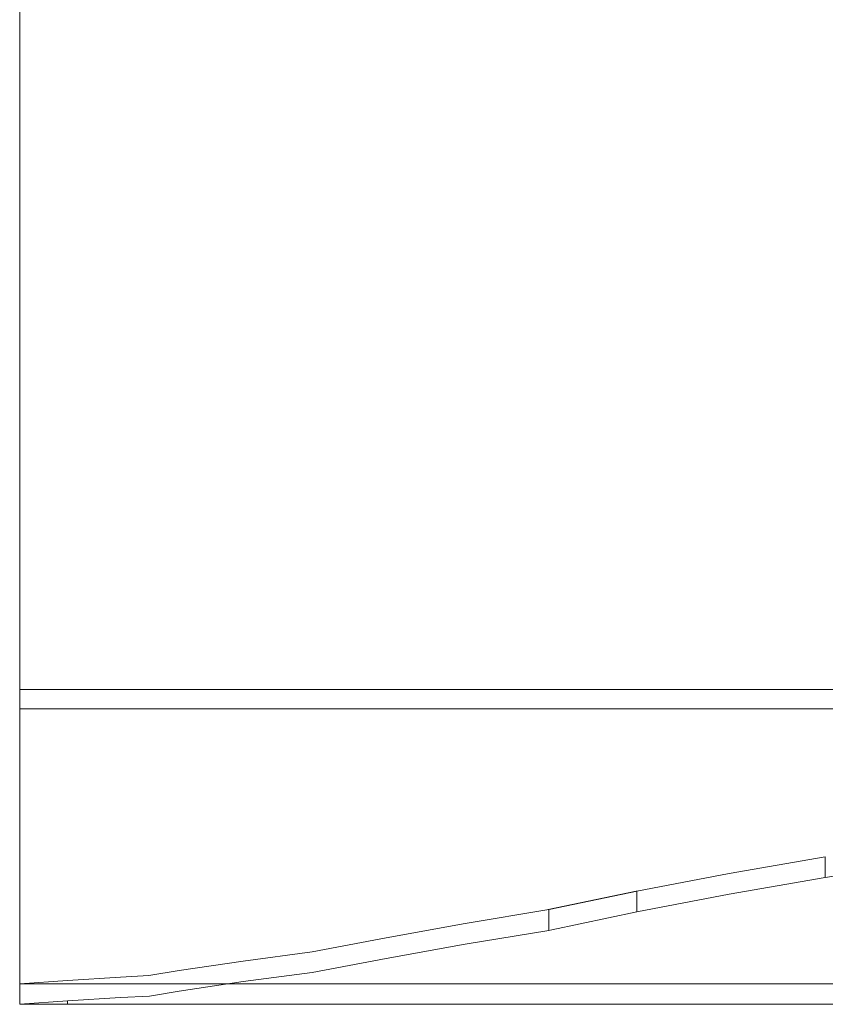
# Model space of a CAD drawing. Extents: x -69 to 83, y -104 to 0.
# Drawn here: x -61 to -41, y -104 to -79 of the extents above; entities that cross this region are included whole.
import ezdxf

# ---------------------------------------------------------------- set-up
doc = ezdxf.new("R2010")
doc.units = 0
doc.header["$LTSCALE"] = 500
doc.header["$MEASUREMENT"] = 0
doc.layers.add('CHROM', color=7, linetype='Continuous')

msp = doc.modelspace()

# ---------------------------------------------------------------- linework, layer by layer
at = {"layer": 'CHROM', "lineweight": 0}
for points, invisible_edges in [([(-60.771, -96.307, -51.322), (-60.771, -71.275, 5.079), (-60.771, -72.932, 1.303), (-60.771, -96.307, -51.322)], 14), ([(-60.771, -71.275, 5.079), (-60.771, -96.307, -51.322), (-10.771, -71.782, 4.66), (-60.771, -71.275, 5.079)], 15), ([(-10.771, -71.782, 4.66), (-60.771, -96.307, -51.322), (-10.771, -79.38, -12.299), (-10.771, -71.782, 4.66)], 15), ([(-60.771, -72.932, 1.303), (-60.771, -95.839, -51.501), (-60.771, -96.307, -51.322), (-60.771, -72.932, 1.303)], 14), ([(-10.771, -79.38, -13.56), (-9.445, -80.066, -15.142), (-60.771, -72.932, 1.303), (-10.771, -79.38, -13.56)], 14), ([(-9.445, -80.066, -15.142), (-7.852, -80.656, -16.501), (-60.771, -72.932, 1.303), (-9.445, -80.066, -15.142)], 14), ([(-7.852, -80.656, -16.501), (-6.035, -81.132, -17.599), (-60.771, -72.932, 1.303), (-7.852, -80.656, -16.501)], 14), ([(-6.035, -81.132, -17.599), (-4.046, -81.482, -18.405), (-60.771, -72.932, 1.303), (-6.035, -81.132, -17.599)], 14), ([(-60.771, -72.932, 1.303), (-4.046, -81.482, -18.405), (-60.771, -95.839, -51.501), (-60.771, -72.932, 1.303)], 15), ([(-10.771, -79.38, -12.299), (-60.771, -96.307, -51.322), (-10.526, -79.576, -12.752), (-10.771, -79.38, -12.299)], 11), ([(-10.526, -79.576, -12.752), (-60.771, -96.307, -51.322), (-10.26, -79.768, -13.193), (-10.526, -79.576, -12.752)], 11), ([(-10.26, -79.768, -13.193), (-60.771, -96.307, -51.322), (-9.971, -79.955, -13.624), (-10.26, -79.768, -13.193)], 11), ([(-9.971, -79.955, -13.624), (-60.771, -96.307, -51.322), (-9.662, -80.136, -14.042), (-9.971, -79.955, -13.624)], 11), ([(-9.662, -80.136, -14.042), (-60.771, -96.307, -51.322), (-9.333, -80.311, -14.446), (-9.662, -80.136, -14.042)], 11), ([(-9.333, -80.311, -14.446), (-60.771, -96.307, -51.322), (-8.984, -80.481, -14.837), (-9.333, -80.311, -14.446)], 11), ([(-8.984, -80.481, -14.837), (-60.771, -96.307, -51.322), (-8.616, -80.644, -15.213), (-8.984, -80.481, -14.837)], 11), ([(-8.616, -80.644, -15.213), (-60.771, -96.307, -51.322), (-8.23, -80.8, -15.573), (-8.616, -80.644, -15.213)], 11), ([(-8.23, -80.8, -15.573), (-60.771, -96.307, -51.322), (-7.826, -80.949, -15.916), (-8.23, -80.8, -15.573)], 11), ([(-7.826, -80.949, -15.916), (-60.771, -96.307, -51.322), (-7.407, -81.091, -16.243), (-7.826, -80.949, -15.916)], 11), ([(-7.407, -81.091, -16.243), (-60.771, -96.307, -51.322), (-6.971, -81.224, -16.551), (-7.407, -81.091, -16.243)], 11), ([(-6.971, -81.224, -16.551), (-60.771, -96.307, -51.322), (-6.52, -81.35, -16.841), (-6.971, -81.224, -16.551)], 11), ([(-6.52, -81.35, -16.841), (-60.771, -96.307, -51.322), (-6.056, -81.468, -17.113), (-6.52, -81.35, -16.841)], 11), ([(-6.056, -81.468, -17.113), (-60.771, -96.307, -51.322), (-5.578, -81.577, -17.364), (-6.056, -81.468, -17.113)], 11), ([(4.505, -81.482, -18.405), (58.229, -95.839, -51.501), (-60.771, -95.839, -51.501), (4.505, -81.482, -18.405)], 13), ([(-4.046, -81.482, -18.405), (-1.938, -81.696, -18.899), (-60.771, -95.839, -51.501), (-4.046, -81.482, -18.405)], 14), ([(2.397, -81.696, -18.899), (4.505, -81.482, -18.405), (-60.771, -95.839, -51.501), (2.397, -81.696, -18.899)], 14), ([(-5.578, -81.577, -17.364), (-60.771, -96.307, -51.322), (-5.089, -81.677, -17.595), (-5.578, -81.577, -17.364)], 11), ([(-5.089, -81.677, -17.595), (-60.771, -96.307, -51.322), (-4.589, -81.769, -17.806), (-5.089, -81.677, -17.595)], 11), ([(0.229, -81.768, -19.064), (-60.771, -95.839, -51.501), (-1.938, -81.696, -18.899), (0.229, -81.768, -19.064)], 11), ([(0.229, -81.768, -19.064), (2.397, -81.696, -18.899), (-60.771, -95.839, -51.501), (0.229, -81.768, -19.064)], 14), ([(-4.589, -81.769, -17.806), (-60.771, -96.307, -51.322), (-4.079, -81.851, -17.996), (-4.589, -81.769, -17.806)], 11), ([(4.538, -81.851, -17.996), (-60.771, -96.307, -51.322), (58.229, -96.307, -51.322), (4.538, -81.851, -17.996)], 15), ([(-3.56, -81.924, -18.165), (-4.079, -81.851, -17.996), (-60.771, -96.307, -51.322), (-3.56, -81.924, -18.165)], 14), ([(4.019, -81.924, -18.165), (-60.771, -96.307, -51.322), (4.538, -81.851, -17.996), (4.019, -81.924, -18.165)], 11), ([(-3.033, -81.988, -18.311), (-3.56, -81.924, -18.165), (-60.771, -96.307, -51.322), (-3.033, -81.988, -18.311)], 14), ([(3.492, -81.988, -18.311), (-60.771, -96.307, -51.322), (4.019, -81.924, -18.165), (3.492, -81.988, -18.311)], 11), ([(-2.5, -82.042, -18.436), (-3.033, -81.988, -18.311), (-60.771, -96.307, -51.322), (-2.5, -82.042, -18.436)], 14), ([(2.959, -82.042, -18.436), (-60.771, -96.307, -51.322), (3.492, -81.988, -18.311), (2.959, -82.042, -18.436)], 11), ([(-1.96, -82.086, -18.538), (-2.5, -82.042, -18.436), (-60.771, -96.307, -51.322), (-1.96, -82.086, -18.538)], 14), ([(2.42, -82.086, -18.538), (-60.771, -96.307, -51.322), (2.959, -82.042, -18.436), (2.42, -82.086, -18.538)], 11), ([(-1.417, -82.121, -18.618), (-1.96, -82.086, -18.538), (-60.771, -96.307, -51.322), (-1.417, -82.121, -18.618)], 14), ([(1.876, -82.121, -18.618), (-60.771, -96.307, -51.322), (2.42, -82.086, -18.538), (1.876, -82.121, -18.618)], 11), ([(-0.87, -82.146, -18.675), (-1.417, -82.121, -18.618), (-60.771, -96.307, -51.322), (-0.87, -82.146, -18.675)], 14), ([(1.329, -82.146, -18.675), (-60.771, -96.307, -51.322), (1.876, -82.121, -18.618), (1.329, -82.146, -18.675)], 11), ([(-0.321, -82.161, -18.709), (-0.87, -82.146, -18.675), (-60.771, -96.307, -51.322), (-0.321, -82.161, -18.709)], 14), ([(0.78, -82.161, -18.709), (-60.771, -96.307, -51.322), (1.329, -82.146, -18.675), (0.78, -82.161, -18.709)], 11), ([(0.229, -82.166, -18.721), (-0.321, -82.161, -18.709), (-60.771, -96.307, -51.322), (0.229, -82.166, -18.721)], 14), ([(0.229, -82.166, -18.721), (-60.771, -96.307, -51.322), (0.78, -82.161, -18.709), (0.229, -82.166, -18.721)], 11), ([(58.229, -95.839, -51.501), (58.229, -98.018, -58.085), (-60.771, -95.839, -51.501), (58.229, -95.839, -51.501)], 14), ([(-60.771, -98.018, -58.085), (-60.771, -95.839, -51.501), (58.229, -98.018, -58.085), (-60.771, -98.018, -58.085)], 14), ([(58.229, -96.307, -51.322), (-60.771, -96.307, -51.322), (58.229, -95.839, -51.501), (58.229, -96.307, -51.322)], 15), ([(-60.771, -95.839, -51.501), (58.229, -95.839, -51.501), (-60.771, -96.307, -51.322), (-60.771, -95.839, -51.501)], 11), ([(-60.771, -95.839, -51.501), (-60.771, -98.018, -58.085), (-60.771, -96.307, -51.322), (-60.771, -95.839, -51.501)], 15), ([(58.229, -98.497, -57.942), (58.229, -96.307, -51.322), (-60.771, -98.497, -57.942), (58.229, -98.497, -57.942)], 14), ([(-60.771, -96.307, -51.322), (-60.771, -98.497, -57.942), (58.229, -96.307, -51.322), (-60.771, -96.307, -51.322)], 10), ([(-60.771, -96.307, -51.322), (-60.771, -98.018, -58.085), (-60.771, -98.497, -57.942), (-60.771, -96.307, -51.322)], 15), ([(58.229, -98.018, -58.085), (58.229, -99.813, -64.793), (-60.771, -98.018, -58.085), (58.229, -98.018, -58.085)], 14), ([(-60.771, -99.813, -64.793), (-60.771, -98.018, -58.085), (58.229, -99.813, -64.793), (-60.771, -99.813, -64.793)], 14), ([(-60.771, -98.018, -58.085), (-60.771, -99.813, -64.793), (-60.771, -98.497, -57.942), (-60.771, -98.018, -58.085)], 15), ([(58.229, -100.3, -64.678), (58.229, -98.497, -57.942), (-60.771, -100.3, -64.678), (58.229, -100.3, -64.678)], 14), ([(-60.771, -98.497, -57.942), (-60.771, -100.3, -64.678), (58.229, -98.497, -57.942), (-60.771, -98.497, -57.942)], 14), ([(-60.771, -98.497, -57.942), (-60.771, -99.813, -64.793), (-60.771, -100.3, -64.678), (-60.771, -98.497, -57.942)], 15), ([(58.229, -99.813, -64.793), (58.229, -101.215, -71.594), (-60.771, -99.813, -64.793), (58.229, -99.813, -64.793)], 14), ([(-60.771, -101.215, -71.594), (-60.771, -99.813, -64.793), (58.229, -101.215, -71.594), (-60.771, -101.215, -71.594)], 14), ([(-60.771, -99.813, -64.793), (-60.771, -101.215, -71.594), (-60.771, -100.3, -64.678), (-60.771, -99.813, -64.793)], 15), ([(-41.098, -99.921, -119.329), (-41.098, -100.431, -119.329), (-43.448, -100.329, -117.349), (-41.098, -99.921, -119.329)], 10), ([(58.229, -101.708, -71.507), (58.229, -100.3, -64.678), (-60.771, -101.708, -71.507), (58.229, -101.708, -71.507)], 14), ([(-60.771, -100.3, -64.678), (-60.771, -101.708, -71.507), (58.229, -100.3, -64.678), (-60.771, -100.3, -64.678)], 14), ([(-60.771, -100.3, -64.678), (-60.771, -101.215, -71.594), (-60.771, -101.708, -71.507), (-60.771, -100.3, -64.678)], 15), ([(-43.448, -100.329, -117.349), (-43.448, -100.839, -117.349), (-45.701, -100.76, -115.259), (-43.448, -100.329, -117.349)], 11), ([(-43.448, -100.839, -117.349), (-43.448, -100.329, -117.349), (-41.098, -100.431, -119.329), (-43.448, -100.839, -117.349)], 15), ([(-43.448, -100.839, -117.349), (-41.098, -100.431, -119.329), (40.907, -100.839, -117.349), (-43.448, -100.839, -117.349)], 14), ([(-41.098, -100.431, -119.329), (-40.261, -100.3, -119.967), (38.557, -100.431, -119.329), (-41.098, -100.431, -119.329)], 14), ([(40.907, -100.839, -117.349), (-41.098, -100.431, -119.329), (38.557, -100.431, -119.329), (40.907, -100.839, -117.349)], 11), ([(-45.712, -100.76, -115.27), (-47.839, -101.215, -113.046), (-47.861, -101.215, -113.067), (-45.712, -100.76, -115.27)], 9), ([(-47.839, -101.215, -113.046), (-45.712, -100.76, -115.27), (-45.69, -100.76, -115.248), (-47.839, -101.215, -113.046)], 9), ([(-45.701, -101.271, -115.259), (-45.701, -100.76, -115.259), (-43.448, -100.839, -117.349), (-45.701, -101.271, -115.259)], 14), ([(-45.701, -101.271, -115.259), (-43.448, -100.839, -117.349), (43.16, -101.271, -115.259), (-45.701, -101.271, -115.259)], 14), ([(43.16, -101.271, -115.259), (-43.448, -100.839, -117.349), (40.907, -100.839, -117.349), (43.16, -101.271, -115.259)], 11), ([(58.229, -101.215, -71.594), (58.229, -102.22, -78.464), (-60.771, -101.215, -71.594), (58.229, -101.215, -71.594)], 14), ([(-60.771, -102.22, -78.464), (-60.771, -101.215, -71.594), (58.229, -102.22, -78.464), (-60.771, -102.22, -78.464)], 14), ([(-60.771, -101.215, -71.594), (-60.771, -102.22, -78.464), (-60.771, -101.708, -71.507), (-60.771, -101.215, -71.594)], 15), ([(-47.85, -101.215, -113.056), (-47.851, -101.72, -113.059), (-49.89, -101.55, -110.764), (-47.85, -101.215, -113.056)], 10), ([(-47.773, -101.708, -113.138), (-45.701, -101.271, -115.259), (45.233, -101.708, -113.138), (-47.773, -101.708, -113.138)], 14), ([(45.233, -101.708, -113.138), (-45.701, -101.271, -115.259), (43.16, -101.271, -115.259), (45.233, -101.708, -113.138)], 11), ([(-60.771, -101.708, -71.507), (-60.771, -102.22, -78.464), (-60.771, -102.717, -78.406), (-60.771, -101.708, -71.507)], 11), ([(-60.771, -101.708, -71.507), (-60.771, -102.717, -78.406), (58.229, -101.708, -71.507), (-60.771, -101.708, -71.507)], 15), ([(58.229, -102.717, -78.406), (58.229, -101.708, -71.507), (-60.771, -102.717, -78.406), (58.229, -102.717, -78.406)], 15), ([(-49.89, -101.55, -110.764), (-49.89, -102.055, -110.764), (-51.817, -101.9, -108.37), (-49.89, -101.55, -110.764)], 11), ([(-49.89, -102.055, -110.764), (-49.89, -101.55, -110.764), (-47.851, -101.72, -113.059), (-49.89, -102.055, -110.764)], 15), ([(-49.89, -102.055, -110.764), (-47.851, -101.72, -113.059), (47.349, -102.055, -110.764), (-49.89, -102.055, -110.764)], 14), ([(45.31, -101.72, -113.059), (-47.851, -101.72, -113.059), (45.233, -101.708, -113.138), (45.31, -101.72, -113.059)], 11), ([(-47.773, -101.708, -113.138), (45.233, -101.708, -113.138), (-47.851, -101.72, -113.059), (-47.773, -101.708, -113.138)], 11), ([(47.349, -102.055, -110.764), (-47.851, -101.72, -113.059), (45.31, -101.72, -113.059), (47.349, -102.055, -110.764)], 11), ([(-51.817, -101.9, -108.37), (-51.817, -102.405, -108.37), (-53.627, -102.246, -105.886), (-51.817, -101.9, -108.37)], 11), ([(-51.817, -102.405, -108.37), (-51.817, -101.9, -108.37), (-49.89, -102.055, -110.764), (-51.817, -102.405, -108.37)], 15), ([(-51.817, -102.405, -108.37), (-49.89, -102.055, -110.764), (49.277, -102.405, -108.37), (-51.817, -102.405, -108.37)], 14), ([(49.277, -102.405, -108.37), (-49.89, -102.055, -110.764), (47.349, -102.055, -110.764), (49.277, -102.405, -108.37)], 11), ([(58.229, -102.22, -78.464), (58.229, -102.825, -85.382), (-60.771, -102.22, -78.464), (58.229, -102.22, -78.464)], 14), ([(-60.771, -102.825, -85.382), (-60.771, -102.22, -78.464), (58.229, -102.825, -85.382), (-60.771, -102.825, -85.382)], 14), ([(-60.771, -102.22, -78.464), (-60.771, -102.825, -85.382), (-60.771, -102.717, -78.406), (-60.771, -102.22, -78.464)], 15), ([(-53.627, -102.246, -105.886), (-53.627, -102.748, -105.886), (-55.314, -102.471, -103.318), (-53.627, -102.246, -105.886)], 11), ([(-51.817, -102.405, -108.37), (-53.627, -102.748, -105.886), (-53.627, -102.246, -105.886), (-51.817, -102.405, -108.37)], 15), ([(-53.627, -102.748, -105.886), (-51.817, -102.405, -108.37), (51.086, -102.748, -105.886), (-53.627, -102.748, -105.886)], 14), ([(51.086, -102.748, -105.886), (-51.817, -102.405, -108.37), (49.277, -102.405, -108.37), (51.086, -102.748, -105.886)], 11), ([(-55.314, -102.471, -103.318), (-55.314, -102.972, -103.318), (-56.876, -102.702, -100.671), (-55.314, -102.471, -103.318)], 11), ([(-55.314, -102.972, -103.318), (-55.314, -102.471, -103.318), (-53.627, -102.748, -105.886), (-55.314, -102.972, -103.318)], 15), ([(-60.771, -102.717, -78.406), (-60.771, -103.027, -92.322), (-60.771, -103.324, -85.353), (-60.771, -102.717, -78.406)], 11), ([(-60.771, -102.717, -78.406), (-60.771, -103.324, -85.353), (58.229, -102.717, -78.406), (-60.771, -102.717, -78.406)], 15), ([(58.229, -103.324, -85.353), (58.229, -102.717, -78.406), (-60.771, -103.324, -85.353), (58.229, -103.324, -85.353)], 14), ([(-60.771, -102.825, -85.382), (-60.771, -103.027, -92.322), (-60.771, -102.717, -78.406), (-60.771, -102.825, -85.382)], 15), ([(58.229, -102.825, -85.382), (58.229, -103.027, -92.322), (-60.771, -102.825, -85.382), (58.229, -102.825, -85.382)], 14), ([(-60.771, -103.027, -92.322), (-60.771, -102.825, -85.382), (58.229, -103.027, -92.322), (-60.771, -103.027, -92.322)], 10), ([(-58.308, -102.863, -97.952), (-58.308, -103.363, -97.952), (-59.607, -102.944, -95.167), (-58.308, -102.863, -97.952)], 11), ([(-57.617, -102.825, -99.263), (-56.876, -103.204, -100.671), (-58.308, -102.863, -97.952), (-57.617, -102.825, -99.263)], 11), ([(-56.876, -103.204, -100.671), (-57.602, -103.324, -99.292), (-58.308, -102.863, -97.952), (-56.876, -103.204, -100.671)], 15), ([(-58.308, -103.363, -97.952), (-58.308, -102.863, -97.952), (-57.602, -103.324, -99.292), (-58.308, -103.363, -97.952)], 15), ([(-56.876, -102.702, -100.671), (-56.876, -103.204, -100.671), (-57.617, -102.825, -99.263), (-56.876, -102.702, -100.671)], 11), ([(-56.876, -103.204, -100.671), (-56.876, -102.702, -100.671), (-55.314, -102.972, -103.318), (-56.876, -103.204, -100.671)], 15), ([(-55.314, -102.972, -103.318), (-53.627, -102.748, -105.886), (52.773, -102.972, -103.318), (-55.314, -102.972, -103.318)], 14), ([(52.773, -102.972, -103.318), (-53.627, -102.748, -105.886), (51.086, -102.748, -105.886), (52.773, -102.972, -103.318)], 11), ([(-59.607, -102.944, -95.167), (-59.607, -103.444, -95.167), (-60.771, -103.027, -92.322), (-59.607, -102.944, -95.167)], 11), ([(58.229, -103.027, -92.322), (-60.771, -103.027, -92.322), (58.229, -103.527, -92.322), (58.229, -103.027, -92.322)], 11), ([(-60.771, -103.527, -92.322), (58.229, -103.527, -92.322), (-60.771, -103.027, -92.322), (-60.771, -103.527, -92.322)], 10), ([(-60.771, -103.527, -92.322), (-60.771, -103.324, -85.353), (-60.771, -103.027, -92.322), (-60.771, -103.527, -92.322)], 14), ([(-60.771, -103.527, -92.322), (-60.771, -103.027, -92.322), (-59.607, -103.444, -95.167), (-60.771, -103.527, -92.322)], 15), ([(-59.607, -103.444, -95.167), (-59.607, -102.944, -95.167), (-58.308, -103.363, -97.952), (-59.607, -103.444, -95.167)], 15), ([(54.335, -103.204, -100.671), (-56.876, -103.204, -100.671), (52.773, -102.972, -103.318), (54.335, -103.204, -100.671)], 11), ([(-56.876, -103.204, -100.671), (-55.314, -102.972, -103.318), (52.773, -102.972, -103.318), (-56.876, -103.204, -100.671)], 14), ([(-60.771, -103.324, -85.353), (-60.771, -103.527, -92.322), (58.229, -103.324, -85.353), (-60.771, -103.324, -85.353)], 15), ([(58.229, -103.527, -92.322), (58.229, -103.324, -85.353), (-60.771, -103.527, -92.322), (58.229, -103.527, -92.322)], 14), ([(-59.607, -103.444, -95.167), (-58.308, -103.363, -97.952), (57.066, -103.444, -95.167), (-59.607, -103.444, -95.167)], 14), ([(-58.308, -103.363, -97.952), (-57.602, -103.324, -99.292), (55.767, -103.363, -97.952), (-58.308, -103.363, -97.952)], 14), ([(57.066, -103.444, -95.167), (-58.308, -103.363, -97.952), (55.767, -103.363, -97.952), (57.066, -103.444, -95.167)], 11), ([(-57.602, -103.324, -99.292), (-56.876, -103.204, -100.671), (55.061, -103.324, -99.292), (-57.602, -103.324, -99.292)], 14), ([(55.061, -103.324, -99.292), (55.767, -103.363, -97.952), (-57.602, -103.324, -99.292), (55.061, -103.324, -99.292)], 14), ([(55.061, -103.324, -99.292), (-56.876, -103.204, -100.671), (54.335, -103.204, -100.671), (55.061, -103.324, -99.292)], 11), ([(-60.771, -103.527, -92.322), (-59.607, -103.444, -95.167), (58.229, -103.527, -92.322), (-60.771, -103.527, -92.322)], 14), ([(58.229, -103.527, -92.322), (-59.607, -103.444, -95.167), (57.066, -103.444, -95.167), (58.229, -103.527, -92.322)], 11), ([(-59.607, -103.444, -95.167), (-59.607, -103.444, -95.167), (-59.607, -103.527, -95.167)], 13), ([(-59.607, -103.527, -95.167), (-59.607, -103.527, -95.167), (-59.607, -103.444, -95.167)], 15)]:
    msp.add_3dface(points, dxfattribs=dict(at, invisible_edges=invisible_edges))

doc.saveas('drawing.dxf')
